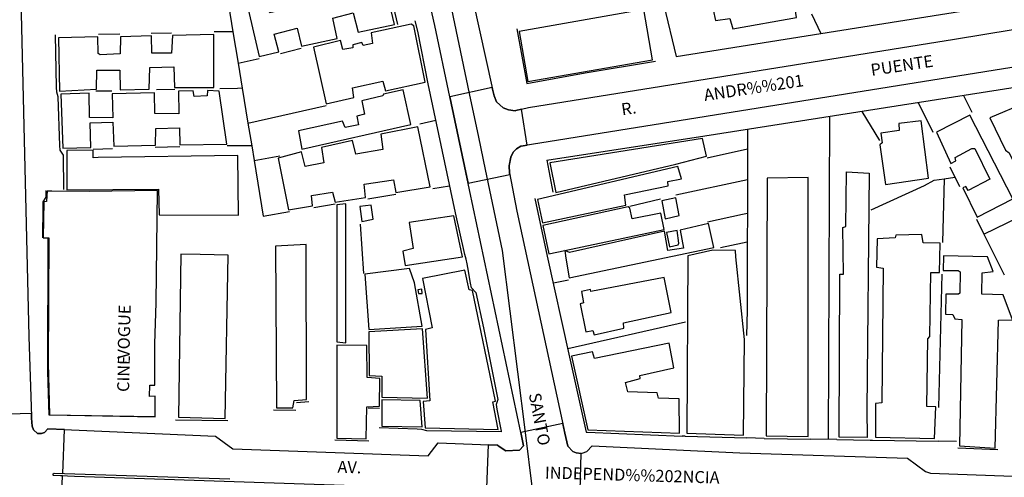
# Model space of a CAD drawing. Units: millimetres. Extents: x 131 to 4087, y 663 to 2560.
# Drawn here: x 3509 to 3714, y 2163 to 2259 of the extents above; entities that cross this region are included whole.
import ezdxf
from ezdxf.enums import TextEntityAlignment as Align

# ---------------------------------------------------------------- set-up
doc = ezdxf.new("R2010")
doc.units = ezdxf.units.MM
for name, color, linetype in [('V-CANTEIRO', 220, 'Continuous'), ('V-CRUZAMENTO', 1, 'Continuous'), ('V-EDIFICACAO', 7, 'Continuous'), ('V-EDIFICACAO_IDENTIFICADA', 6, 'Continuous'), ('V-EIXO_DE_LOGRADOURO', 3, 'Continuous'), ('V-LOTE', 1, 'Continuous'), ('V-NOME_DOS_LOGRADOUROS', 7, 'Continuous'), ('V-QUADRA', 2, 'Continuous'), ('V-TESTADA', 250, 'Continuous')]:
    doc.layers.add(name, color=color, linetype=linetype)

msp = doc.modelspace()

# ---------------------------------------------------------------- linework, layer by layer
at = {"layer": 'V-CANTEIRO'}
msp.add_lwpolyline([(3607.52, 2160.47), (3519.93, 2163.38), (3515.59, 2163.58), (3515.42, 2163.75), (3515.59, 2163.9), (3515.73, 2164.04), (3552.41, 2162.86)], dxfattribs=at)
at = {"layer": 'V-CRUZAMENTO', "linetype": 'Continuous', "flags": 128}
for points in [[(3613.3, 2240.07), (3612.12, 2239.78), (3611.97, 2239.74), (3610.6, 2239.93), (3609.45, 2240.37), (3608.06, 2241.61), (3607.58, 2242.84), (3607.27, 2244.23), (3607.18, 2244.62), (3598.33, 2242.65), (3601.66, 2226.87), (3602.14, 2224.61), (3610.86, 2226.45), (3610.79, 2226.8), (3610.73, 2228.28), (3611.09, 2230.06), (3611.58, 2231.09), (3612.28, 2231.82), (3613.18, 2232.34), (3613.63, 2232.41), (3614.5, 2232.55)], [(3625.78, 2168.2), (3624.7, 2168.34), (3624.04, 2168.61), (3622.96, 2169.72), (3622.37, 2172.43), (3621.93, 2174.46), (3613.15, 2172.56), (3613.74, 2169.76), (3612.89, 2168.88), (3610, 2168.72), (3608.66, 2169.63), (3608.28, 2169.89), (3606.36, 2169.97), (3605.97, 2161.02), (3607.58, 2160.98), (3615.52, 2160.74), (3624.07, 2160.49), (3625.55, 2160.44)]]:
    msp.add_lwpolyline(points, close=True, dxfattribs=at)
msp.add_lwpolyline([(3517.22, 2158.12), (3517.47, 2163.49), (3515.59, 2163.58), (3515.42, 2163.75), (3515.59, 2163.9), (3515.73, 2164.04), (3517.49, 2163.98), (3517.89, 2173.17), (3514.41, 2173.32), (3513.71, 2172.54), (3513.06, 2172.32), (3512.23, 2172.33), (3511.39, 2173.14), (3511.08, 2173.87), (3510.97, 2175.58), (3510.94, 2176.53), (3503.72, 2176.3)], dxfattribs=at)
at = {"layer": 'V-EDIFICACAO'}
for points in [[(3564.52, 2265.2), (3565.38, 2261.25), (3560.72, 2260.18), (3559.74, 2264.04), (3555.72, 2263.12), (3558.55, 2251.11), (3562.6, 2252.03), (3561.68, 2255.77), (3566.46, 2257), (3567.36, 2253.24), (3574.8, 2254.86), (3573.91, 2259.11), (3578.13, 2260.17), (3579.22, 2256.16), (3586.8, 2257.77), (3583.96, 2269.86), (3576.36, 2268.08), (3577.36, 2263.23), (3573.63, 2262.27), (3573.08, 2262.4), (3571.98, 2266.99), (3564.52, 2265.2)], [(3659.56, 2268.84), (3657.01, 2268.39), (3657.63, 2265.52), (3655.18, 2264.99), (3655.34, 2263.66), (3652.84, 2263.14), (3653.83, 2258.61), (3656.8, 2259.02), (3657.41, 2256.86), (3670.77, 2259.24), (3670.15, 2262.96), (3668.77, 2262.87), (3667.92, 2267.95), (3660.18, 2266.62), (3659.56, 2268.84)], [(3612.8, 2256.34), (3614.64, 2245.86), (3640.68, 2250.38), (3638.86, 2260.89), (3612.8, 2256.34)], [(3576.02, 2252.54), (3575.48, 2254.44), (3569.84, 2253.06), (3572.52, 2241.22), (3578.29, 2242.5), (3578.04, 2244.55), (3584.35, 2245.92), (3584.9, 2243.92), (3593.16, 2245.7), (3590.84, 2257.51), (3590.26, 2257.81), (3581.92, 2256.03), (3582.16, 2253.81), (3580.21, 2253.37), (3579.93, 2254.02), (3578.09, 2253.55), (3578.09, 2252.92), (3576.02, 2252.54)], [(3529.54, 2255.22), (3529.51, 2251.62), (3525.32, 2251.46), (3524.89, 2251.69), (3524.81, 2255.17), (3516.61, 2255), (3516.82, 2243.87), (3524.52, 2244.28), (3524.59, 2248.23), (3529.42, 2248.26), (3529.46, 2244.13), (3535.57, 2244.24), (3535.67, 2248.77), (3540.7, 2248.96), (3540.84, 2244.63), (3549.03, 2244.6), (3549.03, 2255.68), (3540.41, 2255.49), (3540.23, 2251.75), (3536.11, 2251.76), (3536.03, 2255.42), (3529.54, 2255.22)], [(3527.79, 2243.3), (3527.92, 2238.27), (3523.11, 2238.31), (3523.01, 2243.43), (3517.06, 2243.25), (3517.52, 2231.91), (3523.37, 2232.07), (3523.25, 2237.26), (3527.96, 2237.39), (3528.14, 2232.35), (3536.89, 2232.55), (3536.93, 2236.05), (3541.85, 2236.18), (3541.94, 2232.61), (3551.79, 2232.78), (3550.16, 2243.82), (3547.76, 2243.98), (3547.67, 2242.84), (3544.92, 2242.75), (3544.74, 2243.92), (3541.68, 2243.85), (3541.73, 2239.13), (3536.75, 2239.16), (3536.66, 2243.51), (3527.79, 2243.3)], [(3579.96, 2241.84), (3580.51, 2239.06), (3578.93, 2238.61), (3579.23, 2236.81), (3576.49, 2236.23), (3575.92, 2237.59), (3566.7, 2235.55), (3567.46, 2231.75), (3590.16, 2236.87), (3588.56, 2244.1), (3584.48, 2243.22), (3584.32, 2242.88), (3579.96, 2241.84)], [(3711.11, 2238.25), (3714.36, 2231.51), (3715.16, 2231), (3718.06, 2225.07), (3723.88, 2227.53), (3723.19, 2229.41), (3724, 2230), (3718.72, 2241.49), (3711.11, 2238.25)], [(3692.13, 2237.08), (3692.15, 2235.66), (3688.38, 2235.06), (3688.63, 2233.03), (3688.12, 2232.66), (3689.3, 2224.34), (3698.32, 2225.68), (3696.79, 2237.68), (3692.13, 2237.08)], [(3706.59, 2223.07), (3706.14, 2223.95), (3705.48, 2223.63), (3708.47, 2217.51), (3715.94, 2221.35), (3706.91, 2238.86), (3699.95, 2235.3), (3702.95, 2228.73), (3704.04, 2229.31), (3703.86, 2230.02), (3707.33, 2231.87), (3707.98, 2231.88), (3711.1, 2225.47), (3706.59, 2223.07)], [(3578.71, 2230.67), (3578.04, 2233.55), (3571.54, 2232.06), (3572.04, 2228.89), (3568.13, 2228.13), (3567.34, 2231.17), (3562.45, 2229.86), (3564.62, 2219.06), (3569.64, 2219.9), (3569.47, 2222.06), (3573.83, 2222.78), (3574.39, 2220.69), (3580.72, 2221.67), (3580.44, 2224.4), (3586.54, 2225.34), (3587.08, 2222.69), (3594.24, 2223.88), (3591.63, 2236.38), (3583.92, 2234.86), (3584.31, 2231.69), (3578.71, 2230.67)], [(3619.24, 2228.91), (3620.47, 2222.69), (3645.54, 2228.57), (3651.97, 2230.29), (3651.13, 2233.95), (3619.24, 2228.91)], [(3523.88, 2229.95), (3523.84, 2230.94), (3523.82, 2231.5), (3518.35, 2231.42), (3518.34, 2223.27), (3537.52, 2223.41), (3537.64, 2218.02), (3554.19, 2217.92), (3554.09, 2230.44), (3524.88, 2229.97), (3523.88, 2229.95)], [(3616.63, 2221.22), (3617.67, 2216.36), (3635.11, 2220.07), (3634.82, 2222.17), (3643.96, 2224.09), (3643.89, 2225), (3646.7, 2225.55), (3645.94, 2228.12), (3616.63, 2221.22)], [(3664.6, 2225.66), (3664.41, 2171.88), (3673.2, 2171.7), (3673.21, 2225.78), (3664.6, 2225.66)], [(3679.66, 2171.6), (3679.82, 2205.62), (3680.57, 2205.62), (3680.44, 2215.34), (3681.06, 2215.59), (3681.19, 2226.99), (3685.92, 2226.74), (3685.42, 2177.28), (3685.48, 2171.48), (3679.66, 2171.6)], [(3642.6, 2220.93), (3643.31, 2217.19), (3646.25, 2217.89), (3645.55, 2221.56), (3642.6, 2220.93)], [(3574.73, 2220.12), (3574.73, 2191.48), (3576.65, 2191.25), (3576.64, 2220.33), (3574.73, 2220.12)], [(3579.53, 2219.75), (3579.99, 2216.65), (3582.35, 2217.1), (3581.88, 2220.04), (3579.53, 2219.75)], [(3622.35, 2210.58), (3643.07, 2214.98), (3642.38, 2218.39), (3636.44, 2217.19), (3635.95, 2219.39), (3635.61, 2219.66), (3617.79, 2215.78), (3619.03, 2209.88)], [(3589.81, 2216.44), (3590.69, 2210.96), (3588.53, 2210.44), (3589.02, 2207.43), (3601.01, 2209.24), (3599.17, 2217.79), (3589.81, 2216.44)], [(3622.35, 2210.58), (3622.53, 2208.98), (3623.28, 2204.87), (3653.45, 2211.21), (3652.36, 2216.2), (3646.45, 2214.83), (3647.13, 2211.03), (3643.89, 2210.54), (3643.15, 2214.59), (3623.35, 2210.16)], [(3643.62, 2214.31), (3644.2, 2211.31), (3646.05, 2211.72), (3646.14, 2212.1), (3645.8, 2214.76), (3643.62, 2214.31)], [(3687.59, 2213.02), (3687.43, 2207.07), (3688.81, 2206.91), (3688.53, 2178.74), (3687.27, 2178.61), (3687.21, 2171.56), (3699.53, 2171.29), (3699.84, 2177.9), (3697.93, 2178), (3698.14, 2192.09), (3698.58, 2192.62), (3698.77, 2205.96), (3700.63, 2205.94), (3700.77, 2212.09), (3697.16, 2212.17), (3696.95, 2213.88), (3691.47, 2213.78), (3691.38, 2213.21), (3687.59, 2213.02)], [(3561.95, 2211.47), (3562.15, 2177.71), (3565.58, 2177.69), (3565.8, 2179.26), (3568.43, 2179.44), (3568.33, 2211.84), (3561.95, 2211.47)], [(3546.19, 2209.7), (3542.15, 2209.77), (3541.64, 2175.78), (3551.4, 2175.48), (3552.03, 2209.56), (3546.19, 2209.7)], [(3658.08, 2209.28), (3658.03, 2210.6), (3653.28, 2210.63), (3648.07, 2209.48), (3647.86, 2172.4), (3659.7, 2171.98), (3659.85, 2191.97), (3658.08, 2209.28)], [(3701.45, 2209.48), (3701.39, 2206.41), (3704.48, 2206.37), (3704.93, 2206.11), (3704.87, 2201.66), (3704.59, 2201.42), (3701.96, 2201.43), (3701.86, 2197.26), (3703.37, 2197.22), (3703.8, 2196.27), (3705.25, 2196.18), (3704.79, 2169.78), (3712.22, 2169.32), (3712.9, 2196.04), (3715.87, 2196.06), (3713.87, 2201.29), (3709.46, 2201.43), (3709.52, 2205.92), (3711.8, 2206.17), (3710.64, 2209.28), (3701.45, 2209.48)], [(3580.58, 2205.64), (3581.42, 2194.08), (3592.59, 2194.74), (3590.94, 2203.81), (3589.92, 2206.84), (3580.58, 2205.64)], [(3603.05, 2202.23), (3602.36, 2202.35), (3601.46, 2206.44), (3592.6, 2204.74), (3594.68, 2194.43), (3593.27, 2194.09), (3594.14, 2179.17), (3592.79, 2179.06), (3593.18, 2173.55), (3608.42, 2173.18), (3607.31, 2178.96), (3607.87, 2179.12), (3603.05, 2202.23)], [(3627.81, 2202.01), (3627.71, 2202.4), (3625.83, 2202.02), (3626.28, 2199.67), (3625.56, 2199.42), (3626.71, 2193.58), (3628.19, 2193.85), (3628.47, 2192.98), (3634.71, 2194.35), (3634.63, 2195.47), (3644.56, 2197.59), (3643.07, 2204.96), (3627.81, 2202.01)], [(3591.68, 2202.35), (3591.81, 2201.6), (3592.59, 2201.62), (3592.52, 2202.46), (3591.68, 2202.35)], [(3581.42, 2193.61), (3581.48, 2184.49), (3584.13, 2184.31), (3584.15, 2179.93), (3593.66, 2179.71), (3592.65, 2194.22), (3581.42, 2193.61)], [(3574.73, 2190.77), (3574.77, 2171.36), (3580.89, 2171.22), (3581, 2177.94), (3583.65, 2178.07), (3583.72, 2183.82), (3581.06, 2184.01), (3581.03, 2190.7), (3574.73, 2190.77)], [(3628.55, 2187.98), (3628.11, 2189.4), (3623.78, 2188.48), (3627.15, 2173.14), (3646.29, 2172.4), (3646.25, 2179.61), (3641.92, 2179.74), (3641.63, 2180.86), (3635.48, 2181.08), (3635.01, 2182.99), (3638.09, 2183.82), (3637.99, 2184.47), (3645.13, 2186.04), (3644.12, 2191.2), (3628.55, 2187.98)], [(3584.15, 2179.4), (3584.14, 2173.9), (3592.56, 2173.74), (3592.15, 2179.25), (3584.15, 2179.4)]]:
    msp.add_lwpolyline(points, close=True, dxfattribs=at)
at = {"layer": 'V-EDIFICACAO_IDENTIFICADA'}
msp.add_lwpolyline([(3536.83, 2175.85), (3536.83, 2180.18), (3535.64, 2180.11), (3535.68, 2182.44), (3536.73, 2182.46), (3536.73, 2191.08), (3537.03, 2199.62), (3537.26, 2223.12), (3523.03, 2222.87), (3515.23, 2222.95), (3514.23, 2222.96), (3514.16, 2221.96), (3514.09, 2220.77), (3513.53, 2220.75), (3513.42, 2213.2), (3514.6, 2213.2), (3514.47, 2187.02), (3514.73, 2176.23), (3536.83, 2175.85)], close=True, dxfattribs=at)
at = {"layer": 'V-EIXO_DE_LOGRADOURO'}
msp.add_lwpolyline([(3502.11, 2558.33), (3502.54, 2557.33), (3506, 2549.2), (3506, 2549.19), (3533.19, 2501.5), (3555.63, 2457.82), (3556.44, 2455.78), (3559.38, 2448.41), (3559.55, 2447.98), (3561.31, 2438.36), (3566.73, 2408.64), (3577.99, 2359.62), (3586.09, 2321.01), (3587.77, 2313.04), (3589.48, 2304.88), (3602.4, 2243.37), (3604.31, 2234.23), (3605.73, 2227.48), (3609.28, 2210.58), (3614.04, 2172.55), (3615.52, 2160.74)], dxfattribs=at)
at = {"layer": 'V-LOTE'}
for p, q in [((3643.03, 2261.79), (3645.63, 2251.1)), ((3673.87, 2260.02), (3675.83, 2255.89)), ((3675.83, 2255.89), (3713.99, 2261.95)), ((3540.19, 2255.98), (3535.93, 2255.86)), ((3553.03, 2256.26), (3554.12, 2249.71)), ((3645.63, 2251.1), (3675.83, 2255.89)), ((3529.41, 2255.78), (3524.97, 2255.67)), ((3562.95, 2251.74), (3567.32, 2252.84)), ((3554.12, 2249.71), (3558.52, 2250.68)), ((3554.12, 2249.71), (3554.98, 2244.44)), ((3527.77, 2243.81), (3524.41, 2243.83)), ((3540.87, 2244.2), (3537.05, 2244.13)), ((3554.98, 2244.44), (3556.18, 2237.15)), ((3599.49, 2218.42), (3593.82, 2245.35)), ((3705.59, 2242.97), (3707.33, 2239.44)), ((3556.18, 2237.15), (3572.54, 2240.82)), ((3684.4, 2239.61), (3688.08, 2233.54)), ((3696.18, 2241.47), (3699.21, 2235.28)), ((3595.38, 2237.7), (3592.09, 2236.98)), ((3677.6, 2238.56), (3677.36, 2171.15)), ((3556.18, 2237.15), (3556.96, 2232.45)), ((3660.51, 2235.87), (3660.5, 2231.7)), ((3523.82, 2231.75), (3527.88, 2231.88)), ((3541.92, 2232.19), (3536.8, 2232.07)), ((3556.96, 2232.45), (3557.47, 2229.33)), ((3660.5, 2231.7), (3652.1, 2229.84)), ((3660.5, 2231.7), (3660.49, 2225.35)), ((3557.47, 2229.33), (3562.84, 2230.36)), ((3702.73, 2228.07), (3704.79, 2223.9)), ((3660.49, 2225.35), (3645.53, 2222.12)), ((3660.49, 2225.35), (3660.48, 2218.33)), ((3701.57, 2225.55), (3701.21, 2212.24)), ((3701.57, 2225.55), (3703.82, 2225.86)), ((3594.8, 2223.55), (3598.29, 2224.1)), ((3581.22, 2221.38), (3587.04, 2222.31)), ((3635.94, 2219.86), (3642.34, 2221.39)), ((3569.95, 2219.52), (3574.41, 2220.29)), ((3660.48, 2218.33), (3660.47, 2212.34)), ((3708.3, 2217.1), (3709.85, 2213.98)), ((3579.63, 2216.05), (3580.34, 2205.79)), ((3709.85, 2213.98), (3714.09, 2205.46)), ((3618.66, 2209.39), (3623.19, 2188.93)), ((3701.12, 2205.61), (3700.4, 2177.78)), ((3623.09, 2204.4), (3619.96, 2203.76)), ((3622.96, 2190.13), (3647.57, 2195.65)), ((3647.5, 2171.8), (3646.84, 2171.81)), ((3663.96, 2171.31), (3660.37, 2171.44)), ((3679.14, 2171.12), (3673.73, 2171.2)), ((3686.14, 2170.98), (3686.63, 2170.98)), ((3704.19, 2170.7), (3700.31, 2170.78))]:
    msp.add_line(p, q, dxfattribs=at)
for points in [[(3551.94, 2262.85), (3552.12, 2261.85), (3553.03, 2256.26)], [(3553.03, 2256.26), (3552.02, 2256.25), (3549.1, 2256.22)], [(3651.59, 2234.52), (3719.96, 2245.27), (3725.55, 2246.11)], [(3554.98, 2244.44), (3553.97, 2244.42), (3550.3, 2244.34)], [(3556.96, 2232.45), (3555.95, 2232.45), (3551.85, 2232.44)], [(3557.47, 2229.33), (3559.38, 2217.75), (3564.84, 2218.69)], [(3686.31, 2219.04), (3697.45, 2224.11), (3699.49, 2225.27), (3701.57, 2225.55)], [(3660.48, 2218.33), (3659.47, 2218.11), (3652.12, 2216.51)], [(3709.85, 2213.98), (3717.15, 2217.56), (3718.15, 2218.05)], [(3660.47, 2212.34), (3659.46, 2212.13), (3654.9, 2211.15)], [(3660.47, 2212.34), (3660.44, 2198.06), (3660.31, 2192.82)], [(3602.09, 2207), (3601.93, 2207.75), (3601.72, 2208.77)]]:
    msp.add_lwpolyline(points, dxfattribs=at)
at = {"layer": 'V-QUADRA'}
for points in [[(3718.38, 2342.72), (3671.22, 2330.26), (3596.9, 2310.34), (3595.51, 2309.97), (3594.27, 2308.81), (3593.88, 2307.71), (3593.8, 2306.97), (3593.96, 2305.75), (3594.01, 2305.4), (3595.07, 2300.04), (3599.41, 2280.58), (3600.47, 2274.88), (3607.27, 2244.23), (3607.58, 2242.84), (3608.06, 2241.61), (3609.45, 2240.37), (3610.6, 2239.93), (3611.97, 2239.74), (3612.12, 2239.78), (3614.77, 2240.45), (3703.77, 2254.69), (3703.77, 2254.69), (3759.11, 2263.89)], [(3507.59, 2312.91), (3510.41, 2192.63), (3510.41, 2192.63), (3510.96, 2175.82), (3510.97, 2175.55), (3511.08, 2173.87), (3511.39, 2173.14), (3512.23, 2172.33), (3513.06, 2172.32), (3513.71, 2172.54), (3514.41, 2173.33), (3514.59, 2173.32), (3549.43, 2171.79), (3553.02, 2169.14), (3593.78, 2167.67), (3595.93, 2170.43), (3608.28, 2169.89), (3608.66, 2169.63), (3610, 2168.72), (3612.89, 2168.88), (3613.74, 2169.76), (3613.15, 2172.56), (3601.66, 2226.87), (3598.33, 2242.65), (3595.18, 2257.53), (3589.09, 2284.6)], [(3739.15, 2252.52), (3613.63, 2232.41), (3613.18, 2232.34), (3612.28, 2231.82), (3611.58, 2231.09), (3611.09, 2230.06), (3610.73, 2228.3), (3610.73, 2228.23), (3610.79, 2226.8), (3612.32, 2218.77), (3622.37, 2172.43), (3622.96, 2169.72), (3624.04, 2168.61), (3624.7, 2168.34), (3625.78, 2168.2), (3625.97, 2168.26), (3626.98, 2168.58), (3628.09, 2169.78), (3658.92, 2168.34), (3693.91, 2167.23), (3697.67, 2164.38), (3698.7, 2164.05), (3735.06, 2162.76)]]:
    msp.add_lwpolyline(points, dxfattribs=at)
at = {"layer": 'V-TESTADA'}
for p, q in [((3584.51, 2270.42), (3587.41, 2257.78)), ((3675.83, 2255.89), (3713.99, 2261.95)), ((3612.3, 2256.84), (3614.41, 2245.42)), ((3645.63, 2251.1), (3675.83, 2255.89)), ((3599.49, 2218.42), (3593.82, 2245.35)), ((3618.62, 2229.43), (3651.59, 2234.52)), ((3618.62, 2229.43), (3619.83, 2222.72)), ((3616.08, 2221.46), (3618.66, 2209.39)), ((3618.66, 2209.39), (3623.19, 2188.93)), ((3568.92, 2178.97), (3566.28, 2178.77)), ((3536.8, 2175.81), (3514.69, 2176.19)), ((3566.18, 2177.13), (3561.54, 2177.2)), ((3583.68, 2177.58), (3581.31, 2177.66)), ((3551.95, 2174.96), (3541.07, 2175.15)), ((3627.03, 2172.65), (3646.84, 2171.81)), ((3647.5, 2171.8), (3646.84, 2171.81)), ((3647.5, 2171.8), (3660.37, 2171.44)), ((3581.4, 2170.78), (3574.29, 2170.95)), ((3663.96, 2171.31), (3660.37, 2171.44)), ((3663.96, 2171.31), (3673.73, 2171.2)), ((3679.14, 2171.12), (3673.73, 2171.2)), ((3679.14, 2171.12), (3686.14, 2170.98)), ((3686.14, 2170.98), (3686.63, 2170.98)), ((3686.63, 2170.98), (3700.31, 2170.78)), ((3704.19, 2170.7), (3700.31, 2170.78)), ((3704.41, 2169.39), (3712.81, 2168.99))]:
    msp.add_line(p, q, dxfattribs=at)
for points in [[(3593.82, 2245.35), (3591.65, 2256.38), (3591.11, 2258.5)], [(3516.23, 2243.65), (3516.21, 2244.65), (3515.99, 2255.59)], [(3614.41, 2245.42), (3626.58, 2247.67), (3641.3, 2250.13)], [(3651.59, 2234.52), (3719.96, 2245.27), (3725.55, 2246.11)], [(3516.93, 2231.49), (3516.89, 2232.49), (3516.53, 2242.65), (3516.23, 2243.65)], [(3517.7, 2223.32), (3517.66, 2230.49), (3516.93, 2231.49)], [(3513.41, 2220.71), (3514.03, 2221.71), (3514.04, 2223.11)], [(3513.32, 2213.22), (3513.4, 2219.71), (3513.41, 2220.71)], [(3601.72, 2208.77), (3601.49, 2209.75), (3599.49, 2218.42)], [(3514.69, 2176.19), (3514.63, 2176.19), (3514.38, 2185.31), (3514.44, 2213.08)], [(3602.09, 2207), (3601.93, 2207.75), (3601.72, 2208.77)], [(3602.83, 2202.78), (3602.65, 2203.78), (3602.09, 2207)], [(3602.83, 2202.78), (3603.75, 2201.78), (3605.39, 2194.41), (3608.35, 2179.42), (3607.98, 2178.42)], [(3623.19, 2188.93), (3626.79, 2172.66), (3627.03, 2172.65)], [(3607.98, 2178.42), (3608.17, 2177.42), (3609.06, 2172.83)], [(3592.52, 2173.21), (3591.52, 2173.25), (3583.57, 2173.54)], [(3609.05, 2172.69), (3593.52, 2172.93), (3592.52, 2173.21)], [(3609.06, 2172.83), (3609.09, 2172.69), (3609.05, 2172.69)]]:
    msp.add_lwpolyline(points, dxfattribs=at)

# ---------------------------------------------------------------- texts
at = {"layer": 'V-NOME_DOS_LOGRADOUROS'}
for s, rotation, p in [('PUENTE', 8.6058, (3692.79, 2248.91)), ('ANDR%%201', 8.6058, (3661.84, 2244.25)), ('R.', 8.6058, (3635.74, 2239.92)), ('VOGUE', 88.6209, (3530.63, 2193.61)), ('CINE', 88.6209, (3530.51, 2184.85)), ('SANTO', 280.7813, (3616.77, 2175.28)), ('AV.', 358.3319, (3577.36, 2165.01)), ('INDEPEND%%202NCIA', 358.3319, (3636.43, 2163.35))]:
    msp.add_text(s, height=2.5, rotation=rotation, dxfattribs=at).set_placement(p, align=Align.MIDDLE)

doc.saveas('drawing.dxf')
